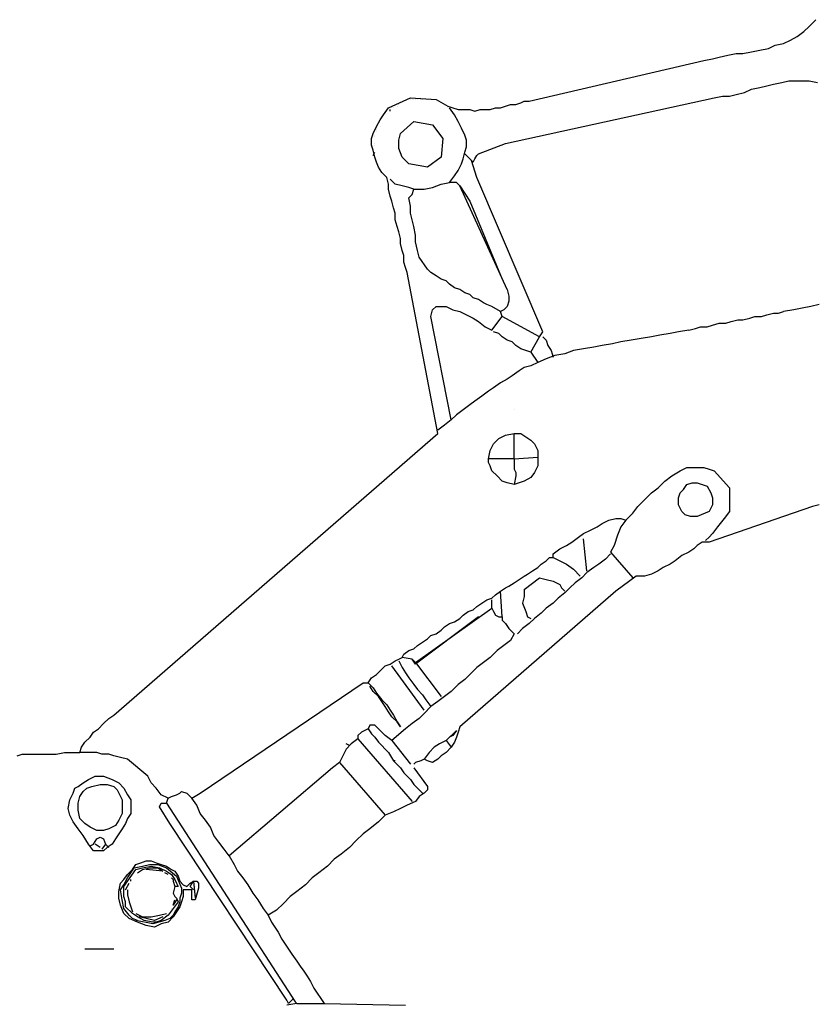
# Model space of a CAD drawing. Units: millimetres. Extents: x -8965.7 to -8916.1, y 21886.6 to 21938.8.
# Drawn here: x -8921 to -8919, y 21930.8 to 21933.3 of the extents above; entities that cross this region are included whole.
import ezdxf

# ---------------------------------------------------------------- set-up
doc = ezdxf.new("R2010")
doc.units = ezdxf.units.MM
doc.header["$LTSCALE"] = 0.5
doc.layers.add('aStavba-az_objekt', color=7, linetype='Continuous')

msp = doc.modelspace()

# ---------------------------------------------------------------- linework, layer by layer
at = {"layer": 'aStavba-az_objekt'}
for p, q in [((-8918.9937, 21933.2716), (-8918.9809, 21933.2844)), ((-8918.9809, 21933.2844), (-8918.9638, 21933.3015)), ((-8919.0279, 21933.2502), (-8919.0108, 21933.2588)), ((-8919.0108, 21933.2588), (-8918.9937, 21933.2716)), ((-8919.0834, 21933.2289), (-8919.0663, 21933.2374)), ((-8919.0663, 21933.2374), (-8919.045, 21933.2417)), ((-8919.045, 21933.2417), (-8919.0279, 21933.2502)), ((-8919.2243, 21933.2032), (-8919.2073, 21933.2075)), ((-8919.2073, 21933.2075), (-8919.1859, 21933.2118)), ((-8919.1859, 21933.2118), (-8919.1646, 21933.2161)), ((-8919.1646, 21933.2161), (-8919.1475, 21933.2161)), ((-8919.1475, 21933.2161), (-8919.1261, 21933.2203)), ((-8919.1261, 21933.2203), (-8919.1048, 21933.2246)), ((-8919.1048, 21933.2246), (-8919.0834, 21933.2289)), ((-8919.6856, 21933.0965), (-8919.2457, 21933.199)), ((-8919.2457, 21933.199), (-8919.2243, 21933.2032)), ((-8919.1048, 21933.1306), (-8919.0877, 21933.1349)), ((-8919.0877, 21933.1349), (-8919.0706, 21933.1392)), ((-8919.0706, 21933.1392), (-8919.0492, 21933.1434)), ((-8919.0492, 21933.1434), (-8919.0322, 21933.1477)), ((-8919.0322, 21933.1477), (-8919.0151, 21933.1477)), ((-8919.0151, 21933.1477), (-8918.998, 21933.1477)), ((-8918.998, 21933.1477), (-8918.9809, 21933.1477)), ((-8918.9809, 21933.1477), (-8918.9595, 21933.1434)), ((-8919.2201, 21933.105), (-8919.1987, 21933.1093)), ((-8919.1987, 21933.1093), (-8919.1816, 21933.1093)), ((-8919.1816, 21933.1093), (-8919.1646, 21933.1135)), ((-8919.1646, 21933.1135), (-8919.1432, 21933.1178)), ((-8919.1432, 21933.1178), (-8919.1261, 21933.1264)), ((-8919.1261, 21933.1264), (-8919.1048, 21933.1306)), ((-8920.0401, 21933.0794), (-8919.9846, 21933.105)), ((-8920.0187, 21933.0837), (-8920.0187, 21933.0837)), ((-8920.0145, 21933.0879), (-8920.0145, 21933.0879)), ((-8919.9846, 21933.105), (-8919.9205, 21933.1007)), ((-8919.9846, 21933.1007), (-8919.9846, 21933.1007)), ((-8919.9803, 21933.1007), (-8919.9803, 21933.1007)), ((-8919.976, 21933.1007), (-8919.976, 21933.1007)), ((-8919.976, 21933.1007), (-8919.976, 21933.1007)), ((-8919.9718, 21933.1007), (-8919.9718, 21933.1007)), ((-8919.9675, 21933.1007), (-8919.9675, 21933.1007)), ((-8919.9589, 21933.1007), (-8919.9589, 21933.1007)), ((-8919.9547, 21933.1007), (-8919.9547, 21933.1007)), ((-8919.9547, 21933.1007), (-8919.9547, 21933.1007)), ((-8919.9205, 21933.1007), (-8919.8906, 21933.0837)), ((-8919.8906, 21933.0837), (-8919.8778, 21933.0794)), ((-8919.7582, 21933.0794), (-8919.7454, 21933.0837)), ((-8919.7454, 21932.9897), (-8919.2201, 21933.105)), ((-8919.7454, 21933.0837), (-8919.7326, 21933.0879)), ((-8919.7326, 21933.0879), (-8919.7198, 21933.0879)), ((-8919.7198, 21933.0879), (-8919.707, 21933.0922)), ((-8919.707, 21933.0922), (-8919.6984, 21933.0965)), ((-8919.6984, 21933.0965), (-8919.6856, 21933.0965)), ((-8920.0614, 21933.0495), (-8920.0529, 21933.0623)), ((-8920.0529, 21933.0623), (-8920.0401, 21933.0794)), ((-8920.0358, 21933.0708), (-8920.0358, 21933.0751)), ((-8920.0315, 21933.0794), (-8920.0315, 21933.0794)), ((-8920.0273, 21933.0794), (-8920.0273, 21933.0794)), ((-8919.8906, 21933.0794), (-8919.8906, 21933.0794)), ((-8919.8735, 21933.0623), (-8919.8863, 21933.0794)), ((-8919.8778, 21933.0794), (-8919.865, 21933.0751)), ((-8919.865, 21933.0452), (-8919.8735, 21933.0623)), ((-8919.865, 21933.0751), (-8919.8479, 21933.0751)), ((-8919.8479, 21933.0751), (-8919.8351, 21933.0751)), ((-8919.8351, 21933.0751), (-8919.8223, 21933.0708)), ((-8919.8223, 21933.0708), (-8919.8095, 21933.0751)), ((-8919.8095, 21933.0751), (-8919.7966, 21933.0751)), ((-8919.7966, 21933.0751), (-8919.7838, 21933.0751)), ((-8919.7838, 21933.0751), (-8919.771, 21933.0794)), ((-8919.771, 21933.0794), (-8919.7582, 21933.0794)), ((-8920.07, 21933.0324), (-8920.0614, 21933.0495)), ((-8920.0102, 21933.0153), (-8919.976, 21933.0452)), ((-8919.976, 21933.0452), (-8919.929, 21933.0367)), ((-8919.929, 21933.0367), (-8919.9034, 21933.0025)), ((-8919.8564, 21933.0281), (-8919.865, 21933.0452)), ((-8920.0828, 21933.0025), (-8920.0785, 21933.0153)), ((-8920.0785, 21933.0153), (-8920.07, 21933.0324)), ((-8920.0743, 21933.011), (-8920.0743, 21933.011)), ((-8920.07, 21933.0239), (-8920.07, 21933.0239)), ((-8920.07, 21933.0196), (-8920.07, 21933.0196)), ((-8920.07, 21933.0196), (-8920.07, 21933.0196)), ((-8920.0614, 21933.0324), (-8920.0614, 21933.0324)), ((-8920.0145, 21932.9982), (-8920.0102, 21933.0153)), ((-8919.8479, 21933.011), (-8919.8564, 21933.0281)), ((-8919.8436, 21932.9982), (-8919.8479, 21933.011)), ((-8920.0828, 21932.9854), (-8920.0828, 21933.0025)), ((-8920.0785, 21932.9726), (-8920.0828, 21932.9854)), ((-8920.0743, 21933.0068), (-8920.0743, 21933.0068)), ((-8920.0743, 21932.9897), (-8920.0743, 21932.9897)), ((-8920.0743, 21932.9854), (-8920.0743, 21932.9854)), ((-8920.0145, 21932.9769), (-8920.0145, 21932.9982)), ((-8919.9034, 21933.0025), (-8919.9077, 21932.9555)), ((-8919.8436, 21932.9812), (-8919.8436, 21932.9982)), ((-8919.8137, 21932.9641), (-8919.7454, 21932.9897)), ((-8920.0743, 21932.9555), (-8920.0785, 21932.9726)), ((-8920.0785, 21932.9598), (-8920.0743, 21932.9683)), ((-8920.0059, 21932.9555), (-8920.0145, 21932.9769)), ((-8919.8522, 21932.9513), (-8919.8479, 21932.9683)), ((-8919.8479, 21932.9683), (-8919.8436, 21932.9812)), ((-8919.8479, 21932.9641), (-8919.8308, 21932.947)), ((-8919.8223, 21932.9513), (-8919.818, 21932.9598)), ((-8919.818, 21932.9598), (-8919.8137, 21932.9641)), ((-8920.07, 21932.9427), (-8920.0743, 21932.9555)), ((-8920.0657, 21932.9299), (-8920.07, 21932.9427)), ((-8919.9974, 21932.947), (-8920.0059, 21932.9555)), ((-8919.9888, 21932.9384), (-8919.9974, 21932.947)), ((-8919.9419, 21932.9299), (-8919.9888, 21932.9384)), ((-8919.9077, 21932.9555), (-8919.9419, 21932.9299)), ((-8919.865, 21932.9214), (-8919.8564, 21932.9384)), ((-8919.8564, 21932.9384), (-8919.8522, 21932.9513)), ((-8919.818, 21932.9043), (-8919.8308, 21932.947)), ((-8919.8308, 21932.947), (-8919.8265, 21932.9427)), ((-8919.8265, 21932.9427), (-8919.8223, 21932.9513)), ((-8920.0572, 21932.9171), (-8920.0657, 21932.9299)), ((-8920.0444, 21932.9043), (-8920.0572, 21932.9171)), ((-8919.8735, 21932.9085), (-8919.865, 21932.9214)), ((-8920.0401, 21932.8872), (-8920.0444, 21932.9043)), ((-8920.0401, 21932.8744), (-8920.0401, 21932.8872)), ((-8920.023, 21932.8872), (-8920.0358, 21932.9)), ((-8920.0059, 21932.8829), (-8920.023, 21932.8872)), ((-8919.929, 21932.8787), (-8919.9077, 21932.8872)), ((-8919.9077, 21932.8872), (-8919.8863, 21932.8915)), ((-8919.8863, 21932.8915), (-8919.8735, 21932.9085)), ((-8919.8692, 21932.8915), (-8919.8863, 21932.8915)), ((-8919.8607, 21932.8829), (-8919.8692, 21932.8915)), ((-8919.6514, 21932.5156), (-8919.818, 21932.9043)), ((-8920.0358, 21932.8573), (-8920.0401, 21932.8744)), ((-8919.9888, 21932.8787), (-8920.0059, 21932.8829)), ((-8919.976, 21932.8744), (-8919.9888, 21932.8787)), ((-8919.9888, 21932.853), (-8919.9803, 21932.8616)), ((-8919.9803, 21932.8616), (-8919.976, 21932.8744)), ((-8919.976, 21932.8744), (-8919.9504, 21932.8744)), ((-8919.9504, 21932.8744), (-8919.929, 21932.8787)), ((-8919.8607, 21932.8829), (-8919.8351, 21932.8445)), ((-8919.7411, 21932.6224), (-8919.8607, 21932.8829)), ((-8920.0315, 21932.8445), (-8920.0358, 21932.8573)), ((-8920.0273, 21932.8274), (-8920.0315, 21932.8445)), ((-8919.9846, 21932.8317), (-8919.9888, 21932.853)), ((-8919.8351, 21932.8445), (-8919.7539, 21932.648)), ((-8920.023, 21932.8146), (-8920.0273, 21932.8274)), ((-8920.023, 21932.7975), (-8920.023, 21932.8146)), ((-8919.9846, 21932.8146), (-8919.9846, 21932.8317)), ((-8919.9803, 21932.7975), (-8919.9846, 21932.8146)), ((-8920.0187, 21932.7804), (-8920.023, 21932.7975)), ((-8919.976, 21932.7804), (-8919.9803, 21932.7975)), ((-8920.0145, 21932.7676), (-8920.0187, 21932.7804)), ((-8920.0102, 21932.7505), (-8920.0145, 21932.7676)), ((-8919.9718, 21932.7591), (-8919.976, 21932.7804)), ((-8920.0102, 21932.7377), (-8920.0102, 21932.7505)), ((-8920.0059, 21932.7206), (-8920.0102, 21932.7377)), ((-8919.9718, 21932.742), (-8919.9718, 21932.7591)), ((-8919.9675, 21932.7206), (-8919.9718, 21932.742)), ((-8920.0016, 21932.7078), (-8920.0059, 21932.7206)), ((-8919.9632, 21932.7035), (-8919.9675, 21932.7206)), ((-8920.0016, 21932.6907), (-8920.0016, 21932.7078)), ((-8919.9974, 21932.6779), (-8920.0016, 21932.6907)), ((-8919.9419, 21932.6736), (-8919.9632, 21932.7035)), ((-8919.9931, 21932.6651), (-8919.9974, 21932.6779)), ((-8919.9162, 21932.2594), (-8919.9931, 21932.6651)), ((-8919.9333, 21932.6651), (-8919.9419, 21932.6736)), ((-8919.9205, 21932.6566), (-8919.9333, 21932.6651)), ((-8919.9077, 21932.648), (-8919.9205, 21932.6566)), ((-8919.8949, 21932.6438), (-8919.9077, 21932.648)), ((-8919.8863, 21932.6352), (-8919.8949, 21932.6438)), ((-8919.8735, 21932.6267), (-8919.8863, 21932.6352)), ((-8919.8607, 21932.6224), (-8919.8735, 21932.6267)), ((-8919.8479, 21932.6139), (-8919.8607, 21932.6224)), ((-8919.8351, 21932.6096), (-8919.8479, 21932.6139)), ((-8919.7411, 21932.6224), (-8919.7369, 21932.6053)), ((-8919.8265, 21932.601), (-8919.8351, 21932.6096)), ((-8919.8137, 21932.5968), (-8919.8265, 21932.601)), ((-8919.8009, 21932.5882), (-8919.8137, 21932.5968)), ((-8919.7924, 21932.584), (-8919.8009, 21932.5882)), ((-8919.7369, 21932.5925), (-8919.7411, 21932.5797)), ((-8919.7369, 21932.6053), (-8919.7369, 21932.5925)), ((-8919.9333, 21932.5541), (-8919.929, 21932.5711)), ((-8919.929, 21932.5711), (-8919.9205, 21932.5797)), ((-8919.9205, 21932.5797), (-8919.912, 21932.5797)), ((-8919.912, 21932.5797), (-8919.8949, 21932.5797)), ((-8919.8949, 21932.5797), (-8919.8778, 21932.5711)), ((-8919.8778, 21932.5711), (-8919.8607, 21932.5669)), ((-8919.8607, 21932.5669), (-8919.8436, 21932.5583)), ((-8919.7796, 21932.5797), (-8919.7924, 21932.584)), ((-8919.7582, 21932.5669), (-8919.7796, 21932.5797)), ((-8919.7497, 21932.5711), (-8919.7582, 21932.5669)), ((-8919.7539, 21932.5541), (-8919.7582, 21932.5669)), ((-8919.7411, 21932.5797), (-8919.7497, 21932.5711)), ((-8919.0877, 21932.5583), (-8919.0706, 21932.5626)), ((-8919.0706, 21932.5626), (-8919.0578, 21932.5626)), ((-8919.0578, 21932.5626), (-8919.045, 21932.5669)), ((-8919.0193, 21932.5711), (-8919.045, 21932.5669)), ((-8918.998, 21932.5754), (-8919.0193, 21932.5711)), ((-8918.9766, 21932.5797), (-8918.998, 21932.5754)), ((-8918.9553, 21932.584), (-8918.9766, 21932.5797)), ((-8919.8821, 21932.2935), (-8919.9333, 21932.5541)), ((-8919.8436, 21932.5583), (-8919.8265, 21932.5498)), ((-8919.8265, 21932.5498), (-8919.8137, 21932.5412)), ((-8919.8137, 21932.5412), (-8919.7966, 21932.5284)), ((-8919.7796, 21932.5199), (-8919.7539, 21932.5541)), ((-8919.66, 21932.5028), (-8919.7539, 21932.5541)), ((-8919.1902, 21932.537), (-8919.1774, 21932.5412)), ((-8919.1774, 21932.5412), (-8919.1603, 21932.5455)), ((-8919.1603, 21932.5455), (-8919.1475, 21932.5455)), ((-8919.1475, 21932.5455), (-8919.1304, 21932.5498)), ((-8919.1304, 21932.5498), (-8919.1176, 21932.5541)), ((-8919.1176, 21932.5541), (-8919.1005, 21932.5541)), ((-8919.1005, 21932.5541), (-8919.0877, 21932.5583)), ((-8919.7966, 21932.5284), (-8919.7796, 21932.5199)), ((-8919.7625, 21932.5114), (-8919.7753, 21932.5156)), ((-8919.66, 21932.5028), (-8919.6514, 21932.5156)), ((-8919.3098, 21932.5156), (-8919.3311, 21932.5114)), ((-8919.2841, 21932.5199), (-8919.3098, 21932.5156)), ((-8919.2841, 21932.5199), (-8919.2671, 21932.5242)), ((-8919.2671, 21932.5242), (-8919.2542, 21932.5284)), ((-8919.2542, 21932.5284), (-8919.2372, 21932.5284)), ((-8919.2372, 21932.5284), (-8919.2243, 21932.5327)), ((-8919.2243, 21932.5327), (-8919.2073, 21932.537)), ((-8919.2073, 21932.537), (-8919.1902, 21932.537)), ((-8919.7539, 21932.5028), (-8919.7625, 21932.5114)), ((-8919.7411, 21932.4943), (-8919.7539, 21932.5028)), ((-8919.7283, 21932.49), (-8919.7411, 21932.4943)), ((-8919.7198, 21932.4815), (-8919.7283, 21932.49)), ((-8919.6813, 21932.4644), (-8919.66, 21932.5028)), ((-8919.6514, 21932.5028), (-8919.6429, 21932.4943)), ((-8919.6429, 21932.4943), (-8919.6386, 21932.4815)), ((-8919.455, 21932.49), (-8919.4763, 21932.4857)), ((-8919.4293, 21932.4943), (-8919.455, 21932.49)), ((-8919.4037, 21932.4985), (-8919.4293, 21932.4943)), ((-8919.3781, 21932.5028), (-8919.4037, 21932.4985)), ((-8919.3567, 21932.5071), (-8919.3781, 21932.5028)), ((-8919.3311, 21932.5114), (-8919.3567, 21932.5071)), ((-8919.707, 21932.4729), (-8919.7198, 21932.4815)), ((-8919.6941, 21932.4686), (-8919.707, 21932.4729)), ((-8919.6813, 21932.4644), (-8919.6941, 21932.4686)), ((-8919.6813, 21932.4644), (-8919.6642, 21932.4387)), ((-8919.6386, 21932.4815), (-8919.6301, 21932.4686)), ((-8919.6301, 21932.4686), (-8919.6258, 21932.4516)), ((-8919.5746, 21932.4686), (-8919.5959, 21932.4601)), ((-8919.5489, 21932.4729), (-8919.5746, 21932.4686)), ((-8919.5233, 21932.4772), (-8919.5489, 21932.4729)), ((-8919.502, 21932.4815), (-8919.5233, 21932.4772)), ((-8919.4763, 21932.4857), (-8919.502, 21932.4815)), ((-8919.6642, 21932.4387), (-8919.6813, 21932.4302)), ((-8919.6429, 21932.4473), (-8919.6642, 21932.4387)), ((-8919.6215, 21932.4558), (-8919.6429, 21932.4473)), ((-8919.5959, 21932.4601), (-8919.6215, 21932.4558)), ((-8919.7112, 21932.4174), (-8919.7283, 21932.4046)), ((-8919.6984, 21932.4259), (-8919.7112, 21932.4174)), ((-8919.6813, 21932.4302), (-8919.6984, 21932.4259)), ((-8919.7411, 21932.396), (-8919.7582, 21932.3875)), ((-8919.7283, 21932.4046), (-8919.7411, 21932.396)), ((-8919.7881, 21932.3661), (-8919.8052, 21932.3533)), ((-8919.7753, 21932.3747), (-8919.7881, 21932.3661)), ((-8919.7582, 21932.3875), (-8919.7753, 21932.3747)), ((-8919.8223, 21932.3405), (-8919.8351, 21932.332)), ((-8919.8052, 21932.3533), (-8919.8223, 21932.3405)), ((-8919.8522, 21932.3192), (-8919.8692, 21932.3063)), ((-8919.8351, 21932.332), (-8919.8522, 21932.3192)), ((-8919.724, 21932.3192), (-8919.724, 21932.3192)), ((-8919.8821, 21932.2935), (-8919.8991, 21932.2807)), ((-8919.8692, 21932.3063), (-8919.8821, 21932.2935)), ((-8919.8991, 21932.2807), (-8919.9162, 21932.2679)), ((-8920.732, 21931.5504), (-8919.9162, 21932.2594)), ((-8919.7753, 21932.2337), (-8919.7625, 21932.2466)), ((-8919.7625, 21932.2466), (-8919.7454, 21932.2551)), ((-8919.7454, 21932.2551), (-8919.724, 21932.2594)), ((-8919.724, 21932.1953), (-8919.724, 21932.2594)), ((-8919.724, 21932.2594), (-8919.707, 21932.2594)), ((-8919.707, 21932.2594), (-8919.6941, 21932.2508)), ((-8919.6941, 21932.2508), (-8919.6813, 21932.2423)), ((-8919.6813, 21932.2423), (-8919.6728, 21932.2337)), ((-8919.7881, 21932.1953), (-8919.7838, 21932.2167)), ((-8919.7838, 21932.2167), (-8919.7753, 21932.2337)), ((-8919.6728, 21932.2337), (-8919.6642, 21932.2167)), ((-8919.6642, 21932.2167), (-8919.6642, 21932.1996)), ((-8919.724, 21932.1953), (-8919.7881, 21932.1953)), ((-8919.7881, 21932.1868), (-8919.7881, 21932.1953)), ((-8919.724, 21932.1953), (-8919.6642, 21932.1996)), ((-8919.724, 21932.1953), (-8919.724, 21932.1825)), ((-8919.6642, 21932.1996), (-8919.6642, 21932.1782)), ((-8919.7838, 21932.1782), (-8919.7881, 21932.1868)), ((-8919.7796, 21932.1654), (-8919.7838, 21932.1782)), ((-8919.7667, 21932.1526), (-8919.7796, 21932.1654)), ((-8919.724, 21932.1825), (-8919.724, 21932.1697)), ((-8919.724, 21932.1697), (-8919.7198, 21932.1611)), ((-8919.6642, 21932.1782), (-8919.6728, 21932.1611)), ((-8919.3268, 21932.1526), (-8919.3055, 21932.1654)), ((-8919.3055, 21932.1654), (-8919.2884, 21932.174)), ((-8919.2884, 21932.174), (-8919.2671, 21932.174)), ((-8919.2671, 21932.174), (-8919.2457, 21932.174)), ((-8919.2457, 21932.174), (-8919.2329, 21932.1697)), ((-8919.2329, 21932.1697), (-8919.2201, 21932.1654)), ((-8919.2201, 21932.1654), (-8919.1816, 21932.1227)), ((-8919.7539, 21932.1398), (-8919.7667, 21932.1526)), ((-8919.7198, 21932.1526), (-8919.724, 21932.1312)), ((-8919.7198, 21932.1611), (-8919.7198, 21932.1526)), ((-8919.6813, 21932.1483), (-8919.6984, 21932.1398)), ((-8919.6728, 21932.1611), (-8919.6813, 21932.1483)), ((-8919.3439, 21932.1398), (-8919.3268, 21932.1526)), ((-8919.7411, 21932.1355), (-8919.7539, 21932.1398)), ((-8919.724, 21932.1312), (-8919.7411, 21932.1355)), ((-8919.7112, 21932.1355), (-8919.724, 21932.1312)), ((-8919.6984, 21932.1398), (-8919.7112, 21932.1355)), ((-8919.3781, 21932.1099), (-8919.361, 21932.1227)), ((-8919.361, 21932.1227), (-8919.3439, 21932.1398)), ((-8919.3055, 21932.1099), (-8919.2969, 21932.1184)), ((-8919.2969, 21932.1184), (-8919.2884, 21932.1312)), ((-8919.2884, 21932.1312), (-8919.2756, 21932.1355)), ((-8919.2756, 21932.1355), (-8919.2628, 21932.1355)), ((-8919.2628, 21932.1355), (-8919.25, 21932.1312)), ((-8919.25, 21932.1312), (-8919.2372, 21932.127)), ((-8919.2372, 21932.127), (-8919.2286, 21932.1099)), ((-8919.1816, 21932.1227), (-8919.1816, 21932.0629)), ((-8919.4123, 21932.0757), (-8919.3952, 21932.0928)), ((-8919.3952, 21932.0928), (-8919.3781, 21932.1099)), ((-8919.3098, 21932.0971), (-8919.3055, 21932.1099)), ((-8919.3098, 21932.08), (-8919.3098, 21932.0971)), ((-8919.2286, 21932.1099), (-8919.2243, 21932.0971)), ((-8919.2243, 21932.0971), (-8919.2243, 21932.08)), ((-8919.4251, 21932.0586), (-8919.4123, 21932.0757)), ((-8919.3012, 21932.0629), (-8919.3098, 21932.08)), ((-8919.2243, 21932.08), (-8919.2329, 21932.0629)), ((-8918.9724, 21932.0757), (-8919.2329, 21931.986)), ((-8918.9553, 21932.08), (-8918.9724, 21932.0757)), ((-8919.502, 21932.033), (-8919.4849, 21932.0416)), ((-8919.4849, 21932.0416), (-8919.4678, 21932.0458)), ((-8919.4678, 21932.0458), (-8919.455, 21932.0458)), ((-8919.455, 21932.0458), (-8919.4422, 21932.0416)), ((-8919.4422, 21932.0416), (-8919.455, 21932.0245)), ((-8919.4422, 21932.0416), (-8919.4251, 21932.0586)), ((-8919.2927, 21932.0544), (-8919.3012, 21932.0629)), ((-8919.2799, 21932.0501), (-8919.2927, 21932.0544)), ((-8919.2628, 21932.0501), (-8919.2799, 21932.0501)), ((-8919.2329, 21932.0629), (-8919.2628, 21932.0501)), ((-8919.1944, 21932.0458), (-8919.2115, 21932.0245)), ((-8919.1816, 21932.0629), (-8919.1944, 21932.0458)), ((-8919.5318, 21932.0159), (-8919.5148, 21932.0245)), ((-8919.5148, 21932.0245), (-8919.502, 21932.033)), ((-8919.455, 21932.0245), (-8919.4635, 21932.0031)), ((-8919.2115, 21932.0245), (-8919.2243, 21932.0074)), ((-8919.5788, 21931.986), (-8919.5617, 21931.9988)), ((-8919.5617, 21931.9988), (-8919.5489, 21932.0074)), ((-8919.5489, 21932.0074), (-8919.5318, 21932.0159)), ((-8919.5404, 21931.9134), (-8919.5489, 21931.9946)), ((-8919.4635, 21932.0031), (-8919.4721, 21931.9775)), ((-8919.2329, 21931.9988), (-8919.2414, 21931.9903)), ((-8919.2243, 21932.0074), (-8919.2329, 21931.9988)), ((-8919.6258, 21931.9561), (-8919.6087, 21931.9689)), ((-8919.6087, 21931.9689), (-8919.5916, 21931.9775)), ((-8919.5916, 21931.9775), (-8919.5788, 21931.986)), ((-8919.4721, 21931.9775), (-8919.4806, 21931.9604)), ((-8919.2713, 21931.9689), (-8919.2841, 21931.9604)), ((-8919.2628, 21931.9775), (-8919.2713, 21931.9689)), ((-8919.25, 21931.986), (-8919.2628, 21931.9775)), ((-8919.2329, 21931.986), (-8919.25, 21931.986)), ((-8919.6429, 21931.9391), (-8919.6344, 21931.9476)), ((-8919.6344, 21931.9476), (-8919.6258, 21931.9476)), ((-8919.6258, 21931.9476), (-8919.6258, 21931.9561)), ((-8919.6258, 21931.9476), (-8919.6087, 21931.9391)), ((-8919.4934, 21931.9433), (-8919.5105, 21931.9305)), ((-8919.4806, 21931.9561), (-8919.4934, 21931.9433)), ((-8919.4806, 21931.9604), (-8919.4251, 21931.8963)), ((-8919.3012, 21931.9519), (-8919.3183, 21931.9391)), ((-8919.2841, 21931.9604), (-8919.3012, 21931.9519)), ((-8919.6771, 21931.9134), (-8919.6642, 21931.922)), ((-8919.6642, 21931.922), (-8919.6557, 21931.9305)), ((-8919.6557, 21931.9305), (-8919.6429, 21931.9391)), ((-8919.6087, 21931.9391), (-8919.5916, 21931.9305)), ((-8919.5916, 21931.9305), (-8919.5746, 21931.9177)), ((-8919.5746, 21931.9177), (-8919.5575, 21931.9006)), ((-8919.5233, 21931.922), (-8919.5404, 21931.9092)), ((-8919.5105, 21931.9305), (-8919.5233, 21931.922)), ((-8919.3482, 21931.922), (-8919.361, 21931.9134)), ((-8919.3311, 21931.9305), (-8919.3482, 21931.922)), ((-8919.3183, 21931.9391), (-8919.3311, 21931.9305)), ((-8919.7112, 21931.8921), (-8919.6984, 21931.9006)), ((-8919.6984, 21931.9006), (-8919.6899, 21931.9049)), ((-8919.6984, 21931.8664), (-8919.66, 21931.8963)), ((-8919.6899, 21931.9049), (-8919.6771, 21931.9134)), ((-8919.66, 21931.8963), (-8919.6429, 21931.8921)), ((-8919.5532, 21931.8963), (-8919.5703, 21931.8835)), ((-8919.5404, 21931.9092), (-8919.5532, 21931.8963)), ((-8919.4165, 21931.9006), (-8919.4678, 21931.8622)), ((-8919.3952, 21931.9006), (-8919.4165, 21931.9006)), ((-8919.3781, 21931.9049), (-8919.3952, 21931.9006)), ((-8919.361, 21931.9134), (-8919.3781, 21931.9049)), ((-8919.7582, 21931.8622), (-8919.7454, 21931.8707)), ((-8919.7454, 21931.8707), (-8919.7369, 21931.875)), ((-8919.7369, 21931.875), (-8919.724, 21931.8835)), ((-8919.724, 21931.8835), (-8919.7112, 21931.8921)), ((-8919.6429, 21931.8921), (-8919.6258, 21931.8878)), ((-8919.6258, 21931.8878), (-8919.6087, 21931.8793)), ((-8919.6087, 21931.8793), (-8919.6045, 21931.8707)), ((-8919.6045, 21931.8707), (-8919.5959, 21931.8622)), ((-8919.5831, 21931.8707), (-8919.5959, 21931.8579)), ((-8919.5703, 21931.8835), (-8919.5831, 21931.8707)), ((-8919.4678, 21931.8622), (-8919.8607, 21931.5205)), ((-8919.7924, 21931.8408), (-8919.7796, 21931.8451)), ((-8919.7796, 21931.8451), (-8919.771, 21931.8536)), ((-8919.771, 21931.8536), (-8919.7582, 21931.8622)), ((-8919.7539, 21931.7981), (-8919.7582, 21931.8622)), ((-8919.6984, 21931.8494), (-8919.7027, 21931.8323)), ((-8919.6984, 21931.8664), (-8919.6984, 21931.8494)), ((-8919.613, 21931.8451), (-8919.6258, 21931.8323)), ((-8919.5959, 21931.8579), (-8919.613, 21931.8451)), ((-8919.9718, 21931.6828), (-8919.7796, 21931.8195)), ((-8919.8265, 21931.8152), (-8919.818, 21931.8237)), ((-8919.818, 21931.8237), (-8919.8052, 21931.8323)), ((-8919.8052, 21931.8323), (-8919.7924, 21931.8408)), ((-8919.7796, 21931.8195), (-8919.7796, 21931.8408)), ((-8919.7796, 21931.8195), (-8919.7753, 21931.8109)), ((-8919.7027, 21931.8323), (-8919.6941, 21931.8109)), ((-8919.6429, 21931.8195), (-8919.6557, 21931.8067)), ((-8919.6258, 21931.8323), (-8919.6429, 21931.8195)), ((-8919.8137, 21931.7981), (-8919.9718, 21931.6785)), ((-8919.8735, 21931.7853), (-8919.8607, 21931.7938)), ((-8919.8607, 21931.7938), (-8919.8522, 21931.8024)), ((-8919.8522, 21931.8024), (-8919.8394, 21931.8109)), ((-8919.8394, 21931.8109), (-8919.8265, 21931.8152)), ((-8919.7753, 21931.8109), (-8919.771, 21931.8024)), ((-8919.771, 21931.8024), (-8919.7625, 21931.7981)), ((-8919.7625, 21931.7981), (-8919.7539, 21931.7981)), ((-8919.7539, 21931.7981), (-8919.7539, 21931.7896)), ((-8919.6941, 21931.8109), (-8919.6899, 21931.7981)), ((-8919.6899, 21931.7981), (-8919.6813, 21931.7938)), ((-8919.6728, 21931.7938), (-8919.6856, 21931.781)), ((-8919.6557, 21931.8067), (-8919.6728, 21931.7938)), ((-8919.9077, 21931.7639), (-8919.8991, 21931.7725)), ((-8919.8991, 21931.7725), (-8919.8863, 21931.781)), ((-8919.8863, 21931.781), (-8919.8735, 21931.7853)), ((-8919.7539, 21931.7896), (-8919.7454, 21931.781)), ((-8919.7454, 21931.781), (-8919.7369, 21931.7682)), ((-8919.6856, 21931.781), (-8919.7027, 21931.7682)), ((-8919.9419, 21931.7426), (-8919.9333, 21931.7511)), ((-8919.9333, 21931.7511), (-8919.9205, 21931.7554)), ((-8919.9205, 21931.7554), (-8919.9077, 21931.7639)), ((-8919.7369, 21931.7682), (-8919.724, 21931.7554)), ((-8919.724, 21931.7554), (-8919.7326, 21931.7383)), ((-8919.7027, 21931.7682), (-8919.7155, 21931.7554)), ((-8919.976, 21931.717), (-8919.9675, 21931.7255)), ((-8919.9675, 21931.7255), (-8919.9547, 21931.734)), ((-8919.9547, 21931.734), (-8919.9419, 21931.7426)), ((-8919.7497, 21931.7255), (-8919.7667, 21931.7127)), ((-8919.7326, 21931.7383), (-8919.7497, 21931.7255)), ((-8920.0145, 21931.6913), (-8920.0059, 21931.6956)), ((-8920.0059, 21931.6956), (-8920.0016, 21931.7042)), ((-8919.9803, 21931.6913), (-8920.0059, 21931.6956)), ((-8920.0016, 21931.7042), (-8919.9888, 21931.7127)), ((-8919.9888, 21931.7127), (-8919.976, 21931.717)), ((-8919.7838, 21931.6956), (-8919.8009, 21931.6828)), ((-8919.7667, 21931.7127), (-8919.7838, 21931.6956)), ((-8920.0572, 21931.6657), (-8920.0486, 21931.6743)), ((-8920.0486, 21931.6743), (-8920.0358, 21931.6785)), ((-8920.0358, 21931.6785), (-8920.023, 21931.6871)), ((-8919.9504, 21931.5632), (-8920.0315, 21931.6743)), ((-8920.023, 21931.6871), (-8920.0145, 21931.6913)), ((-8920.0145, 21931.6871), (-8920.0059, 21931.67)), ((-8920.0059, 21931.67), (-8919.9974, 21931.6572)), ((-8919.9718, 21931.6785), (-8919.9803, 21931.6913)), ((-8919.9803, 21931.6913), (-8919.9718, 21931.6828)), ((-8919.9718, 21931.6828), (-8919.9077, 21931.5974)), ((-8919.818, 21931.67), (-8919.8351, 21931.6529)), ((-8919.8009, 21931.6828), (-8919.818, 21931.67)), ((-8920.0828, 21931.6444), (-8920.07, 21931.6529)), ((-8920.07, 21931.6529), (-8920.0572, 21931.6657)), ((-8919.9974, 21931.6572), (-8919.9888, 21931.6444)), ((-8919.8351, 21931.6529), (-8919.8479, 21931.6401)), ((-8920.5142, 21931.3539), (-8920.1041, 21931.6315)), ((-8920.1041, 21931.6315), (-8920.0913, 21931.6315)), ((-8920.0913, 21931.6315), (-8920.0828, 21931.6444)), ((-8920.0913, 21931.6315), (-8920.0785, 21931.6187)), ((-8920.0785, 21931.6102), (-8920.0871, 21931.623)), ((-8919.9888, 21931.6444), (-8919.976, 21931.6273)), ((-8919.976, 21931.6273), (-8919.9675, 21931.6145)), ((-8919.865, 21931.6273), (-8919.8821, 21931.6102)), ((-8919.8479, 21931.6401), (-8919.865, 21931.6273)), ((-8920.0785, 21931.6187), (-8920.07, 21931.6059)), ((-8920.0657, 21931.5974), (-8920.0785, 21931.6102)), ((-8920.07, 21931.6059), (-8920.0572, 21931.5888)), ((-8920.0572, 21931.5846), (-8920.0657, 21931.5974)), ((-8919.9675, 21931.6145), (-8919.9547, 21931.6017)), ((-8919.9547, 21931.6017), (-8919.9461, 21931.5888)), ((-8919.8991, 21931.5974), (-8919.9162, 21931.5846)), ((-8919.8821, 21931.6102), (-8919.8991, 21931.5974)), ((-8920.0572, 21931.5888), (-8920.0444, 21931.576)), ((-8920.0486, 21931.5718), (-8920.0572, 21931.5846)), ((-8920.0401, 21931.5589), (-8920.0486, 21931.5718)), ((-8920.0444, 21931.576), (-8920.0358, 21931.5632)), ((-8919.9333, 21931.5718), (-8919.9504, 21931.5547)), ((-8919.9461, 21931.5888), (-8919.9333, 21931.5718)), ((-8919.9162, 21931.5846), (-8919.9333, 21931.5718)), ((-8920.7448, 21931.5419), (-8920.732, 21931.5504)), ((-8920.0315, 21931.5461), (-8920.0401, 21931.5589)), ((-8920.0358, 21931.5632), (-8920.0273, 21931.5504)), ((-8920.0187, 21931.5333), (-8920.0315, 21931.5461)), ((-8920.0273, 21931.5504), (-8920.0187, 21931.5333)), ((-8919.9504, 21931.5547), (-8919.9632, 21931.5419)), ((-8920.7704, 21931.5162), (-8920.7576, 21931.529)), ((-8920.7576, 21931.529), (-8920.7448, 21931.5419)), ((-8920.0871, 21931.5248), (-8920.0913, 21931.5162)), ((-8920.0743, 21931.5248), (-8920.0871, 21931.5248)), ((-8920.0614, 21931.512), (-8920.0743, 21931.5248)), ((-8920.0187, 21931.5333), (-8920.0102, 21931.5205)), ((-8920.0102, 21931.5205), (-8920.0187, 21931.5333)), ((-8919.9803, 21931.529), (-8919.9974, 21931.5162)), ((-8919.9632, 21931.5419), (-8919.9803, 21931.529)), ((-8920.7918, 21931.4949), (-8920.7832, 21931.5077)), ((-8920.7832, 21931.5077), (-8920.7704, 21931.5162)), ((-8920.1084, 21931.5077), (-8920.117, 21931.4992)), ((-8920.117, 21931.4992), (-8920.117, 21931.4906)), ((-8920.0913, 21931.5162), (-8920.1084, 21931.5077)), ((-8920.0913, 21931.5162), (-8920.0828, 21931.5034)), ((-8920.0828, 21931.5034), (-8920.0743, 21931.4949)), ((-8920.0486, 21931.4992), (-8920.0614, 21931.512)), ((-8920.0315, 21931.4863), (-8920.0486, 21931.4992)), ((-8919.9974, 21931.5162), (-8920.0315, 21931.4863)), ((-8919.8949, 21931.4863), (-8919.8692, 21931.512)), ((-8919.8778, 21931.4992), (-8919.8863, 21931.4949)), ((-8919.8692, 21931.512), (-8919.8778, 21931.4992)), ((-8919.865, 21931.5077), (-8919.8692, 21931.4949)), ((-8919.8607, 21931.5205), (-8919.865, 21931.5077)), ((-8920.8131, 21931.4693), (-8920.8046, 21931.4821)), ((-8920.8046, 21931.4821), (-8920.7918, 21931.4949)), ((-8920.1383, 21931.4735), (-8920.1469, 21931.4778)), ((-8920.134, 21931.4778), (-8920.1469, 21931.465)), ((-8920.117, 21931.4906), (-8920.134, 21931.4778)), ((-8920.117, 21931.4906), (-8919.9803, 21931.3326)), ((-8920.0743, 21931.4949), (-8920.0657, 21931.4821)), ((-8920.0657, 21931.4821), (-8920.0572, 21931.4735)), ((-8920.0572, 21931.4735), (-8920.0486, 21931.465)), ((-8920.0315, 21931.4863), (-8919.9846, 21931.4265)), ((-8919.912, 21931.4778), (-8919.9248, 21931.4693)), ((-8919.8949, 21931.4863), (-8919.912, 21931.4778)), ((-8919.8863, 21931.4949), (-8919.8949, 21931.4863)), ((-8919.8949, 21931.4863), (-8919.8821, 21931.4693)), ((-8919.8735, 21931.4821), (-8919.8821, 21931.4693)), ((-8919.8692, 21931.4949), (-8919.8735, 21931.4821)), ((-8920.9754, 21931.4479), (-8920.9626, 21931.4522)), ((-8920.9626, 21931.4522), (-8920.9455, 21931.4522)), ((-8920.9455, 21931.4522), (-8920.9242, 21931.4522)), ((-8920.9242, 21931.4522), (-8920.9028, 21931.4522)), ((-8920.9028, 21931.4522), (-8920.8772, 21931.4522)), ((-8920.8772, 21931.4522), (-8920.8558, 21931.4564)), ((-8920.8558, 21931.4564), (-8920.8345, 21931.4564)), ((-8920.8345, 21931.4564), (-8920.8174, 21931.4564)), ((-8920.8174, 21931.4564), (-8920.8131, 21931.4693)), ((-8920.8046, 21931.4564), (-8920.8174, 21931.4564)), ((-8920.7918, 21931.4564), (-8920.8046, 21931.4564)), ((-8920.7747, 21931.4564), (-8920.7918, 21931.4564)), ((-8920.7619, 21931.4522), (-8920.7747, 21931.4564)), ((-8920.7448, 21931.4522), (-8920.7619, 21931.4522)), ((-8920.732, 21931.4479), (-8920.7448, 21931.4522)), ((-8920.7149, 21931.4436), (-8920.732, 21931.4479)), ((-8920.1554, 21931.4479), (-8920.1639, 21931.4308)), ((-8920.1469, 21931.465), (-8920.1554, 21931.4479)), ((-8920.0486, 21931.465), (-8920.0401, 21931.4564)), ((-8920.0401, 21931.4564), (-8920.0273, 21931.4351)), ((-8919.9376, 21931.4564), (-8919.9504, 21931.4394)), ((-8919.9248, 21931.4693), (-8919.9376, 21931.4564)), ((-8919.9077, 21931.4479), (-8919.9162, 21931.4394)), ((-8919.8949, 21931.4564), (-8919.9077, 21931.4479)), ((-8919.8821, 21931.4693), (-8919.8949, 21931.4564)), ((-8920.6978, 21931.4394), (-8920.7149, 21931.4436)), ((-8920.6466, 21931.3966), (-8920.6978, 21931.4394)), ((-8920.1639, 21931.4308), (-8920.181, 21931.418)), ((-8920.1639, 21931.4308), (-8920.0486, 21931.2984)), ((-8920.023, 21931.4351), (-8920.0273, 21931.4351)), ((-8920.0273, 21931.4351), (-8920.0102, 21931.418)), ((-8919.9718, 21931.4308), (-8919.976, 21931.4265)), ((-8919.9589, 21931.4351), (-8919.9718, 21931.4308)), ((-8919.9504, 21931.4394), (-8919.9589, 21931.4351)), ((-8919.9419, 21931.4351), (-8919.9504, 21931.4394)), ((-8919.929, 21931.4308), (-8919.9419, 21931.4351)), ((-8919.9162, 21931.4394), (-8919.929, 21931.4308)), ((-8920.181, 21931.418), (-8920.4416, 21931.1959)), ((-8920.0102, 21931.418), (-8920.0016, 21931.4052)), ((-8920.0016, 21931.4052), (-8919.9931, 21931.3966)), ((-8919.976, 21931.418), (-8919.9419, 21931.371)), ((-8920.8217, 21931.371), (-8920.8088, 21931.3796)), ((-8920.8088, 21931.3796), (-8920.796, 21931.3881)), ((-8920.796, 21931.3881), (-8920.779, 21931.3966)), ((-8920.7875, 21931.371), (-8920.7661, 21931.3753)), ((-8920.779, 21931.3966), (-8920.7576, 21931.3966)), ((-8920.7661, 21931.3753), (-8920.7491, 21931.3753)), ((-8920.7576, 21931.3966), (-8920.7362, 21931.3881)), ((-8920.7491, 21931.3753), (-8920.732, 21931.371)), ((-8920.7362, 21931.3881), (-8920.7192, 21931.3796)), ((-8920.7192, 21931.3796), (-8920.7063, 21931.3668)), ((-8920.638, 21931.3796), (-8920.6466, 21931.3966)), ((-8920.6252, 21931.3668), (-8920.638, 21931.3796)), ((-8919.9931, 21931.3966), (-8919.9846, 21931.3881)), ((-8919.9846, 21931.3881), (-8919.976, 21931.3753)), ((-8919.976, 21931.3753), (-8919.9675, 21931.3668)), ((-8920.8387, 21931.3454), (-8920.8345, 21931.3539)), ((-8920.8345, 21931.3539), (-8920.8302, 21931.3668)), ((-8920.8302, 21931.3668), (-8920.8217, 21931.371)), ((-8920.8174, 21931.3454), (-8920.8088, 21931.3582)), ((-8920.8088, 21931.3582), (-8920.8003, 21931.3668)), ((-8920.8003, 21931.3668), (-8920.7875, 21931.371)), ((-8920.732, 21931.371), (-8920.7234, 21931.3625)), ((-8920.7234, 21931.3625), (-8920.7192, 21931.3539)), ((-8920.7192, 21931.3539), (-8920.7106, 21931.3369)), ((-8920.7063, 21931.3668), (-8920.6978, 21931.3497)), ((-8920.6978, 21931.3497), (-8920.6893, 21931.3369)), ((-8920.6124, 21931.3497), (-8920.6252, 21931.3668)), ((-8920.5953, 21931.3411), (-8920.6124, 21931.3497)), ((-8920.5868, 21931.3454), (-8920.5739, 21931.3497)), ((-8920.5739, 21931.3497), (-8920.5654, 21931.3539)), ((-8920.5654, 21931.3539), (-8920.5611, 21931.3582)), ((-8920.5611, 21931.3582), (-8920.5483, 21931.3539)), ((-8920.5483, 21931.3539), (-8920.5355, 21931.3411)), ((-8920.5355, 21931.3411), (-8920.5142, 21931.3539)), ((-8919.9675, 21931.3668), (-8919.9547, 21931.3539)), ((-8919.9504, 21931.3539), (-8919.9632, 21931.3454)), ((-8919.9419, 21931.3625), (-8919.9504, 21931.3539)), ((-8919.9419, 21931.371), (-8919.9419, 21931.3625)), ((-8920.8473, 21931.3155), (-8920.843, 21931.3369)), ((-8920.843, 21931.3369), (-8920.8387, 21931.3454)), ((-8920.8217, 21931.3283), (-8920.8174, 21931.3454)), ((-8920.8217, 21931.3112), (-8920.8217, 21931.3283)), ((-8920.7106, 21931.3369), (-8920.7106, 21931.3198)), ((-8920.6893, 21931.3369), (-8920.6893, 21931.3198)), ((-8920.6167, 21931.3198), (-8920.6124, 21931.3283)), ((-8920.6124, 21931.3283), (-8920.5996, 21931.3283)), ((-8920.5996, 21931.3283), (-8920.5953, 21931.3411)), ((-8920.5996, 21931.3283), (-8920.275, 21930.8286)), ((-8920.5953, 21931.3411), (-8920.5868, 21931.3454)), ((-8920.5227, 21931.324), (-8920.5355, 21931.3411)), ((-8920.5142, 21931.3027), (-8920.5227, 21931.324)), ((-8919.9931, 21931.324), (-8920.0102, 21931.3155)), ((-8919.9718, 21931.3326), (-8919.9931, 21931.324)), ((-8919.9632, 21931.3454), (-8919.9718, 21931.3326)), ((-8920.843, 21931.2984), (-8920.8473, 21931.3155)), ((-8920.8345, 21931.2813), (-8920.843, 21931.2984)), ((-8920.8174, 21931.2899), (-8920.8217, 21931.3112)), ((-8920.7106, 21931.3027), (-8920.7192, 21931.2856)), ((-8920.7106, 21931.3198), (-8920.7106, 21931.3027)), ((-8920.6893, 21931.3027), (-8920.6978, 21931.2899)), ((-8920.6893, 21931.3198), (-8920.6893, 21931.3027)), ((-8920.591, 21931.2771), (-8920.6167, 21931.3198)), ((-8920.5013, 21931.2856), (-8920.5142, 21931.3027)), ((-8920.0486, 21931.2984), (-8920.0657, 21931.2813)), ((-8920.0273, 21931.307), (-8920.0486, 21931.2984)), ((-8920.0102, 21931.3155), (-8920.0273, 21931.307)), ((-8920.8217, 21931.2643), (-8920.8345, 21931.2813)), ((-8920.8046, 21931.2771), (-8920.8174, 21931.2899)), ((-8920.7918, 21931.2685), (-8920.8046, 21931.2771)), ((-8920.7277, 21931.2728), (-8920.7448, 21931.2643)), ((-8920.7192, 21931.2856), (-8920.7277, 21931.2728)), ((-8920.7021, 21931.2771), (-8920.7106, 21931.2643)), ((-8920.6978, 21931.2899), (-8920.7021, 21931.2771)), ((-8920.2963, 21930.8329), (-8920.591, 21931.2771)), ((-8920.4885, 21931.2685), (-8920.5013, 21931.2856)), ((-8920.0657, 21931.2813), (-8920.0871, 21931.2643)), ((-8920.8088, 21931.2472), (-8920.8217, 21931.2643)), ((-8920.7747, 21931.26), (-8920.7918, 21931.2685)), ((-8920.7576, 21931.26), (-8920.7747, 21931.26)), ((-8920.7448, 21931.2643), (-8920.7576, 21931.26)), ((-8920.7192, 21931.2514), (-8920.7277, 21931.2386)), ((-8920.7106, 21931.2643), (-8920.7192, 21931.2514)), ((-8920.48, 21931.2472), (-8920.4885, 21931.2685)), ((-8920.1041, 21931.2514), (-8920.1212, 21931.2344)), ((-8920.0871, 21931.2643), (-8920.1041, 21931.2514)), ((-8920.796, 21931.2258), (-8920.8088, 21931.2472)), ((-8920.7832, 21931.2087), (-8920.796, 21931.2258)), ((-8920.7918, 21931.2215), (-8920.7832, 21931.2258)), ((-8920.7832, 21931.2258), (-8920.7747, 21931.2386)), ((-8920.7661, 21931.2173), (-8920.779, 21931.2258)), ((-8920.7747, 21931.2386), (-8920.7661, 21931.2429)), ((-8920.7661, 21931.2429), (-8920.7576, 21931.2386)), ((-8920.7533, 21931.2258), (-8920.7619, 21931.213)), ((-8920.7576, 21931.2386), (-8920.7533, 21931.2258)), ((-8920.7533, 21931.2258), (-8920.7448, 21931.2173)), ((-8920.7362, 21931.2258), (-8920.7491, 21931.2173)), ((-8920.7277, 21931.2386), (-8920.7362, 21931.2258)), ((-8920.4672, 21931.2301), (-8920.48, 21931.2472)), ((-8920.4544, 21931.213), (-8920.4672, 21931.2301)), ((-8920.1212, 21931.2344), (-8920.1383, 21931.2173)), ((-8920.7576, 21931.2087), (-8920.7832, 21931.2087)), ((-8920.7491, 21931.2173), (-8920.7576, 21931.2087)), ((-8920.4416, 21931.1959), (-8920.4544, 21931.213)), ((-8920.1597, 21931.2002), (-8920.1768, 21931.1874)), ((-8920.1383, 21931.2173), (-8920.1597, 21931.2002)), ((-8920.685, 21931.1617), (-8920.6764, 21931.1746)), ((-8920.6764, 21931.1746), (-8920.6636, 21931.1788)), ((-8920.6636, 21931.1788), (-8920.6508, 21931.1831)), ((-8920.6594, 21931.1703), (-8920.6423, 21931.1746)), ((-8920.6508, 21931.1831), (-8920.638, 21931.1831)), ((-8920.6423, 21931.1746), (-8920.6209, 21931.1746)), ((-8920.638, 21931.1831), (-8920.6252, 21931.1788)), ((-8920.6252, 21931.1788), (-8920.6124, 21931.1746)), ((-8920.6209, 21931.1746), (-8920.5996, 21931.166)), ((-8920.6124, 21931.1746), (-8920.5996, 21931.1703)), ((-8920.4416, 21931.1959), (-8920.4287, 21931.1746)), ((-8920.4287, 21931.1746), (-8920.4202, 21931.1575)), ((-8920.1768, 21931.1874), (-8920.1938, 21931.1703)), ((-8920.7063, 21931.119), (-8920.6764, 21931.1617)), ((-8920.7063, 21931.1361), (-8920.6978, 21931.1489)), ((-8920.6978, 21931.1489), (-8920.685, 21931.1617)), ((-8920.6978, 21931.1404), (-8920.6893, 21931.1532)), ((-8920.6893, 21931.1532), (-8920.6807, 21931.166)), ((-8920.6807, 21931.166), (-8920.6594, 21931.1703)), ((-8920.6764, 21931.1617), (-8920.6594, 21931.166)), ((-8920.6722, 21931.1532), (-8920.6594, 21931.1617)), ((-8920.6594, 21931.166), (-8920.638, 21931.1703)), ((-8920.6594, 21931.1617), (-8920.6423, 21931.166)), ((-8920.6081, 21931.1575), (-8920.6508, 21931.1617)), ((-8920.6423, 21931.166), (-8920.6209, 21931.166)), ((-8920.638, 21931.1703), (-8920.6167, 21931.166)), ((-8920.6209, 21931.166), (-8920.6081, 21931.1575)), ((-8920.6167, 21931.166), (-8920.5996, 21931.1575)), ((-8920.5953, 21931.1489), (-8920.6038, 21931.1532)), ((-8920.5996, 21931.1703), (-8920.5868, 21931.1617)), ((-8920.5996, 21931.166), (-8920.5739, 21931.1447)), ((-8920.5996, 21931.1575), (-8920.5868, 21931.1489)), ((-8920.5868, 21931.1617), (-8920.5782, 21931.1575)), ((-8920.5868, 21931.1489), (-8920.5782, 21931.1361)), ((-8920.5782, 21931.1575), (-8920.5697, 21931.1447)), ((-8920.4202, 21931.1575), (-8920.4074, 21931.1404)), ((-8920.2152, 21931.1532), (-8920.2323, 21931.1404)), ((-8920.1938, 21931.1703), (-8920.2152, 21931.1532)), ((-8920.7192, 21931.1062), (-8920.7149, 21931.1276)), ((-8920.7149, 21931.1276), (-8920.7063, 21931.1361)), ((-8920.7063, 21931.1233), (-8920.6978, 21931.1404)), ((-8920.7021, 21931.1105), (-8920.6935, 21931.1276)), ((-8920.6893, 21931.1319), (-8920.6893, 21931.1361)), ((-8920.5868, 21931.1404), (-8920.5825, 21931.1361)), ((-8920.5825, 21931.1361), (-8920.5825, 21931.1319)), ((-8920.5825, 21931.1319), (-8920.5782, 21931.119)), ((-8920.5782, 21931.1361), (-8920.5739, 21931.1276)), ((-8920.5739, 21931.1447), (-8920.5611, 21931.1148)), ((-8920.5739, 21931.1276), (-8920.5697, 21931.119)), ((-8920.5697, 21931.1447), (-8920.5654, 21931.1319)), ((-8920.5654, 21931.1319), (-8920.5569, 21931.1233)), ((-8920.5483, 21931.119), (-8920.5398, 21931.1276)), ((-8920.5398, 21931.119), (-8920.5312, 21931.1319)), ((-8920.5398, 21931.1276), (-8920.5312, 21931.1319)), ((-8920.5312, 21931.1319), (-8920.527, 21931.0891)), ((-8920.5312, 21931.1319), (-8920.5227, 21931.1319)), ((-8920.5227, 21931.1319), (-8920.5184, 21931.1276)), ((-8920.5184, 21931.1276), (-8920.5184, 21931.1148)), ((-8920.4074, 21931.1404), (-8920.3946, 21931.1233)), ((-8920.2323, 21931.1404), (-8920.2494, 21931.1233)), ((-8920.7192, 21931.0891), (-8920.7192, 21931.1062)), ((-8920.7149, 21931.1105), (-8920.7063, 21931.1233)), ((-8920.7106, 21931.0849), (-8920.7149, 21931.1105)), ((-8920.7063, 21931.1062), (-8920.7063, 21931.119)), ((-8920.7063, 21931.0934), (-8920.7063, 21931.1062)), ((-8920.6978, 21931.1105), (-8920.6978, 21931.0977)), ((-8920.5782, 21931.119), (-8920.5825, 21931.102)), ((-8920.5825, 21931.102), (-8920.5782, 21931.0934)), ((-8920.5697, 21931.119), (-8920.5782, 21931.119)), ((-8920.5611, 21931.102), (-8920.5654, 21931.0891)), ((-8920.5611, 21931.1148), (-8920.5611, 21931.102)), ((-8920.5569, 21931.1233), (-8920.5483, 21931.119)), ((-8920.5569, 21931.1105), (-8920.5569, 21931.0934)), ((-8920.5355, 21931.1105), (-8920.5569, 21931.1105)), ((-8920.5312, 21931.1105), (-8920.5398, 21931.119)), ((-8920.5355, 21931.0849), (-8920.5355, 21931.1105)), ((-8920.527, 21931.119), (-8920.527, 21931.119)), ((-8920.5184, 21931.1148), (-8920.527, 21931.0849)), ((-8920.3946, 21931.1233), (-8920.3818, 21931.102)), ((-8920.3818, 21931.102), (-8920.3689, 21931.0849)), ((-8920.2707, 21931.1062), (-8920.2878, 21931.0934)), ((-8920.2494, 21931.1233), (-8920.2707, 21931.1062)), ((-8920.7149, 21931.0721), (-8920.7192, 21931.0891)), ((-8920.7063, 21931.0635), (-8920.7106, 21931.0849)), ((-8920.7021, 21931.0806), (-8920.7063, 21931.0934)), ((-8920.7021, 21931.0678), (-8920.7021, 21931.0806)), ((-8920.6978, 21931.0977), (-8920.6935, 21931.0806)), ((-8920.6935, 21931.0806), (-8920.6893, 21931.0678)), ((-8920.5739, 21931.0849), (-8920.5825, 21931.0721)), ((-8920.5825, 21931.0721), (-8920.5782, 21931.0849)), ((-8920.5697, 21931.0806), (-8920.5825, 21931.0635)), ((-8920.5782, 21931.0934), (-8920.5739, 21931.0891)), ((-8920.5739, 21931.0891), (-8920.5697, 21931.0806)), ((-8920.5654, 21931.0806), (-8920.5697, 21931.0678)), ((-8920.5654, 21931.0891), (-8920.5654, 21931.0806)), ((-8920.5611, 21931.0806), (-8920.5654, 21931.0678)), ((-8920.5569, 21931.0934), (-8920.5611, 21931.0806)), ((-8920.527, 21931.0849), (-8920.5355, 21931.0849)), ((-8920.3689, 21931.0849), (-8920.3561, 21931.0635)), ((-8920.3049, 21931.0763), (-8920.322, 21931.0592)), ((-8920.2878, 21931.0934), (-8920.3049, 21931.0763)), ((-8920.7063, 21931.0507), (-8920.7149, 21931.0721)), ((-8920.6935, 21931.0464), (-8920.7063, 21931.0635)), ((-8920.6935, 21931.0379), (-8920.7063, 21931.0507)), ((-8920.685, 21931.0507), (-8920.7021, 21931.0678)), ((-8920.6893, 21931.0678), (-8920.685, 21931.055)), ((-8920.6722, 21931.0422), (-8920.685, 21931.0507)), ((-8920.6764, 21931.0507), (-8920.6679, 21931.0464)), ((-8920.6167, 21931.0464), (-8920.5996, 21931.0507)), ((-8920.5825, 21931.0635), (-8920.5953, 21931.0464)), ((-8920.5868, 21931.0635), (-8920.5868, 21931.0635)), ((-8920.5782, 21931.055), (-8920.5825, 21931.0464)), ((-8920.5739, 21931.055), (-8920.5825, 21931.0422)), ((-8920.5697, 21931.0678), (-8920.5782, 21931.055)), ((-8920.5654, 21931.0678), (-8920.5739, 21931.055)), ((-8920.3561, 21931.0635), (-8920.3433, 21931.0464)), ((-8920.322, 21931.0592), (-8920.3433, 21931.0464)), ((-8920.685, 21931.0379), (-8920.6935, 21931.0464)), ((-8920.6722, 21931.0294), (-8920.6935, 21931.0379)), ((-8920.6722, 21931.0336), (-8920.685, 21931.0379)), ((-8920.6337, 21931.0251), (-8920.6764, 21931.0336)), ((-8920.6551, 21931.0336), (-8920.6722, 21931.0422)), ((-8920.6508, 21931.0208), (-8920.6722, 21931.0294)), ((-8920.6679, 21931.0464), (-8920.6594, 21931.0422)), ((-8920.6295, 21931.0336), (-8920.6679, 21931.0422)), ((-8920.6594, 21931.0422), (-8920.638, 21931.0422)), ((-8920.6337, 21931.0294), (-8920.6551, 21931.0336)), ((-8920.638, 21931.0422), (-8920.6167, 21931.0464)), ((-8920.6038, 21931.0336), (-8920.6337, 21931.0251)), ((-8920.6252, 21931.0294), (-8920.6337, 21931.0294)), ((-8920.6081, 21931.0422), (-8920.6295, 21931.0336)), ((-8920.6124, 21931.0251), (-8920.6295, 21931.0165)), ((-8920.6124, 21931.0336), (-8920.6252, 21931.0294)), ((-8920.5953, 21931.0464), (-8920.6124, 21931.0336)), ((-8920.5953, 21931.0294), (-8920.6124, 21931.0251)), ((-8920.591, 21931.0379), (-8920.6038, 21931.0336)), ((-8920.5825, 21931.0422), (-8920.5953, 21931.0294)), ((-8920.5825, 21931.0464), (-8920.591, 21931.0379)), ((-8920.3433, 21931.0464), (-8920.3348, 21931.0294)), ((-8920.3348, 21931.0294), (-8920.3262, 21931.0165)), ((-8920.6295, 21931.0165), (-8920.6508, 21931.0208)), ((-8920.3262, 21931.0165), (-8920.3177, 21931.0037)), ((-8920.3177, 21931.0037), (-8920.3092, 21930.9866)), ((-8920.3092, 21930.9866), (-8920.3006, 21930.9738)), ((-8920.732, 21930.961), (-8920.8046, 21930.961)), ((-8920.3006, 21930.9738), (-8920.2921, 21930.961)), ((-8920.2921, 21930.961), (-8920.2835, 21930.9482)), ((-8920.2835, 21930.9482), (-8920.2707, 21930.9311)), ((-8920.2707, 21930.9311), (-8920.2622, 21930.9183)), ((-8920.2622, 21930.9183), (-8920.2536, 21930.9055)), ((-8920.2536, 21930.9055), (-8920.2451, 21930.8927)), ((-8920.2451, 21930.8927), (-8920.2365, 21930.8799)), ((-8920.2365, 21930.8799), (-8920.228, 21930.8628)), ((-8920.228, 21930.8628), (-8920.2195, 21930.85)), ((-8920.2921, 21930.8243), (-8920.2963, 21930.8329)), ((-8920.2921, 21930.8243), (-8920.2793, 21930.8372)), ((-8920.275, 21930.8286), (-8920.2707, 21930.8243)), ((-8920.2195, 21930.85), (-8920.2109, 21930.8372)), ((-8920.2109, 21930.8372), (-8920.2024, 21930.8243)), ((-8920.2707, 21930.8243), (-8920.2963, 21930.8201)), ((-8920.2707, 21930.8243), (-8920.2024, 21930.8243)), ((-8920.2024, 21930.8243), (-8919.9974, 21930.8201))]:
    msp.add_line(p, q, dxfattribs=at)

doc.saveas('drawing.dxf')
